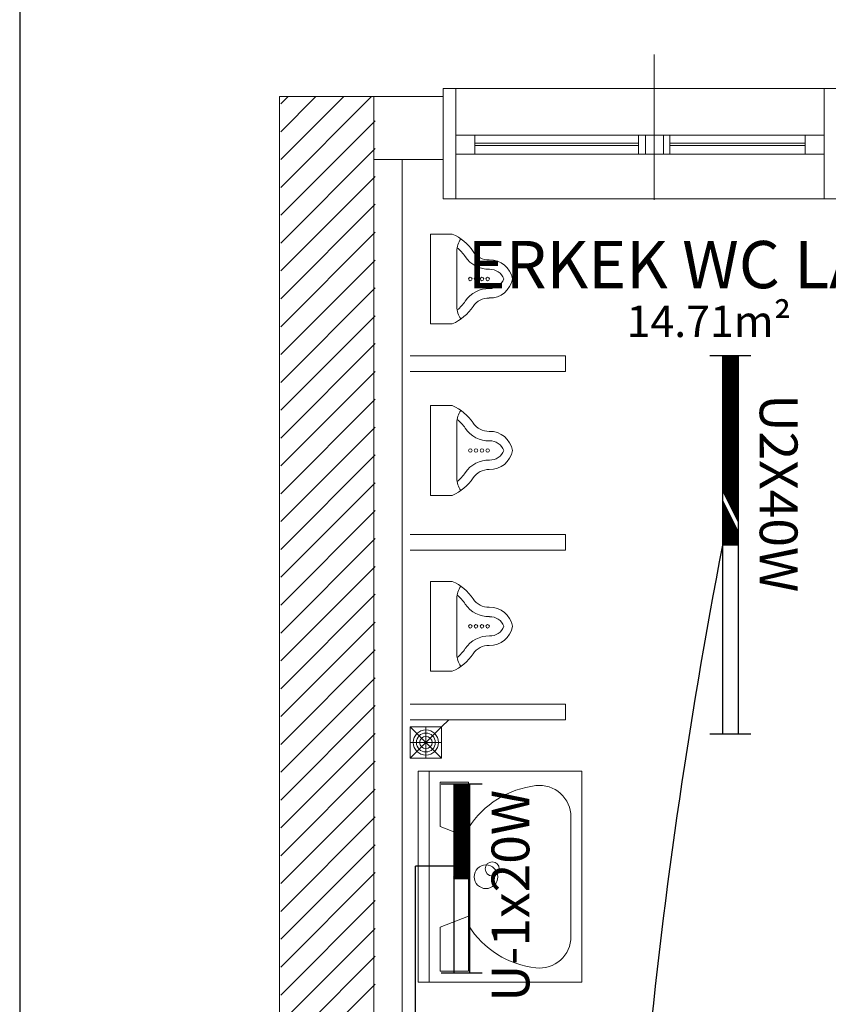
# Model space of a CAD drawing. Extents: x -49442 to -12649, y -15216 to -12278.
# Drawn here: x -32290 to -32034, y -13101 to -12789 of the extents above; entities that cross this region are included whole.
import ezdxf

# ---------------------------------------------------------------- set-up
doc = ezdxf.new("R2010")
doc.units = 0
doc.header["$MEASUREMENT"] = 0
doc.layers.get('0').update_dxf_attribs({"color": 255, "linetype": 'CONTINUOUS'})
doc.layers.add('AYD', color=1, linetype='CONTINUOUS')
doc.layers.add('AYD YAZ', color=4, linetype='CONTINUOUS')
for name, color, linetype, lineweight in [('DUVAR', 3, 'CONTINUOUS', 50), ('KAPI___PENCERE', 8, 'CONTINUOUS', 30), ('KOLON', 2, 'CONTINUOUS', 30), ('KUTUPHANE', 5, 'CONTINUOUS', 20), ('MAHAL_ADI', 4, 'CONTINUOUS', 50), ('MAHAL_METREKARESI', 4, 'CONTINUOUS', 30)]:
    doc.layers.add(name, color=color, linetype=linetype, lineweight=lineweight)
doc.styles.add('TXT', font='verdana.ttf')

msp = doc.modelspace()

# ---------------------------------------------------------------- hatches: boundary and pattern name
at = {"layer": 'AYD', "linetype": 'Continuous', "lineweight": 25}
h = msp.add_hatch(dxfattribs=at)
h.set_pattern_fill('ANSI31', color=1, angle=-90, style=0)
h.set_pattern_definition([(315, (-34122.02306, -10879.15779), (0.0883883476, 0.0883883476), [])])
h.paths.add_polyline_path([(-32152.55, -13061.48), (-32147.55, -13061.48), (-32147.55, -13031.48), (-32152.55, -13031.48)])

# ---------------------------------------------------------------- linework, layer by layer
at = {"color": 4, "linetype": 'Continuous', "lineweight": 25}
msp.add_lwpolyline([(-24817.68, -12406.71), (-32290.39, -12410.6), (-32290.39, -15215.9), (-24817.68, -15212)], dxfattribs=at)
at = {"layer": 'AYD', "color": 1, "linetype": 'Continuous', "lineweight": 25}
for p, q in [((-32058.18, -12895.55), (-32071.18, -12895.55)), ((-32067.18, -12895.55), (-32067.18, -13015.55)), ((-32067.18, -12895.78), (-32062.18, -12905.78)), ((-32067.18, -12896.14), (-32062.18, -12906.14)), ((-32067.18, -12896.49), (-32062.18, -12906.49)), ((-32067.18, -12896.84), (-32062.18, -12906.84)), ((-32067.18, -12897.2), (-32062.18, -12907.2)), ((-32067.18, -12897.55), (-32062.18, -12907.55)), ((-32067.12, -12895.55), (-32062.18, -12905.43)), ((-32066.94, -12895.55), (-32062.18, -12905.08)), ((-32066.77, -12895.55), (-32062.18, -12904.72)), ((-32066.59, -12895.55), (-32062.18, -12904.37)), ((-32066.41, -12895.55), (-32062.18, -12904.01)), ((-32066.24, -12895.55), (-32062.18, -12903.66)), ((-32066.06, -12895.55), (-32062.18, -12903.31)), ((-32065.88, -12895.55), (-32062.18, -12902.95)), ((-32065.71, -12895.55), (-32062.18, -12902.6)), ((-32065.53, -12895.55), (-32062.18, -12902.25)), ((-32065.35, -12895.55), (-32062.18, -12901.89)), ((-32065.18, -12895.55), (-32062.18, -12901.54)), ((-32065, -12895.55), (-32062.18, -12901.19)), ((-32064.82, -12895.55), (-32062.18, -12900.83)), ((-32064.65, -12895.55), (-32062.18, -12900.48)), ((-32064.47, -12895.55), (-32062.18, -12900.13)), ((-32064.29, -12895.55), (-32062.18, -12899.77)), ((-32064.12, -12895.55), (-32062.18, -12899.42)), ((-32063.94, -12895.55), (-32062.18, -12899.06)), ((-32063.76, -12895.55), (-32062.18, -12898.71)), ((-32063.59, -12895.55), (-32062.18, -12898.36)), ((-32063.41, -12895.55), (-32062.18, -12898)), ((-32063.23, -12895.55), (-32062.18, -12897.65)), ((-32063.05, -12895.55), (-32062.18, -12897.3)), ((-32062.88, -12895.55), (-32062.18, -12896.94)), ((-32062.7, -12895.55), (-32062.18, -12896.59)), ((-32062.52, -12895.55), (-32062.18, -12896.24)), ((-32062.35, -12895.55), (-32062.18, -12895.88)), ((-32062.18, -12895.55), (-32062.18, -13015.55)), ((-32067.18, -12897.9), (-32062.18, -12907.9)), ((-32067.18, -12898.26), (-32062.18, -12908.26)), ((-32067.18, -12898.61), (-32062.18, -12908.61)), ((-32067.18, -12898.96), (-32062.18, -12908.96)), ((-32067.18, -12899.32), (-32062.18, -12909.32)), ((-32067.18, -12899.67), (-32062.18, -12909.67)), ((-32067.18, -12900.02), (-32062.18, -12910.02)), ((-32067.18, -12900.38), (-32062.18, -12910.38)), ((-32067.18, -12900.73), (-32062.18, -12910.73)), ((-32067.18, -12901.09), (-32062.18, -12911.09)), ((-32067.18, -12901.44), (-32062.18, -12911.44)), ((-32067.18, -12901.79), (-32062.18, -12911.79)), ((-32067.18, -12902.15), (-32062.18, -12912.15)), ((-32067.18, -12902.5), (-32062.18, -12912.5)), ((-32067.18, -12902.85), (-32062.18, -12912.85)), ((-32067.18, -12903.21), (-32062.18, -12913.21)), ((-32067.18, -12903.56), (-32062.18, -12913.56)), ((-32067.18, -12903.91), (-32062.18, -12913.91)), ((-32067.18, -12904.27), (-32062.18, -12914.27)), ((-32067.18, -12904.62), (-32062.18, -12914.62)), ((-32067.18, -12904.97), (-32062.18, -12914.97)), ((-32067.18, -12905.33), (-32062.18, -12915.33)), ((-32067.18, -12905.68), (-32062.18, -12915.68)), ((-32067.18, -12906.04), (-32062.18, -12916.04)), ((-32067.18, -12906.39), (-32062.18, -12916.39)), ((-32067.18, -12906.74), (-32062.18, -12916.74)), ((-32067.18, -12907.1), (-32062.18, -12917.1)), ((-32067.18, -12907.45), (-32062.18, -12917.45)), ((-32067.18, -12907.8), (-32062.18, -12917.8)), ((-32067.18, -12908.16), (-32062.18, -12918.16)), ((-32067.18, -12908.51), (-32062.18, -12918.51)), ((-32067.18, -12908.86), (-32062.18, -12918.86)), ((-32067.18, -12909.22), (-32062.18, -12919.22)), ((-32067.18, -12909.57), (-32062.18, -12919.57)), ((-32067.18, -12909.92), (-32062.18, -12919.92)), ((-32067.18, -12910.28), (-32062.18, -12920.28)), ((-32067.18, -12910.63), (-32062.18, -12920.63)), ((-32067.18, -12910.99), (-32062.18, -12920.99)), ((-32067.18, -12911.34), (-32062.18, -12921.34)), ((-32067.18, -12911.69), (-32062.18, -12921.69)), ((-32067.18, -12912.05), (-32062.18, -12922.05)), ((-32067.18, -12912.4), (-32062.18, -12922.4)), ((-32067.18, -12912.75), (-32062.18, -12922.75)), ((-32067.18, -12913.11), (-32062.18, -12923.11)), ((-32067.18, -12913.46), (-32062.18, -12923.46)), ((-32067.18, -12913.81), (-32062.18, -12923.81)), ((-32067.18, -12914.17), (-32062.18, -12924.17)), ((-32067.18, -12914.52), (-32062.18, -12924.52)), ((-32067.18, -12914.87), (-32062.18, -12924.87)), ((-32067.18, -12915.23), (-32062.18, -12925.23)), ((-32067.18, -12915.58), (-32062.18, -12925.58)), ((-32067.18, -12915.93), (-32062.18, -12925.93)), ((-32067.18, -12916.29), (-32062.18, -12926.29)), ((-32067.18, -12916.64), (-32062.18, -12926.64)), ((-32067.18, -12917), (-32062.18, -12927)), ((-32067.18, -12917.35), (-32062.18, -12927.35)), ((-32067.18, -12917.7), (-32062.18, -12927.7)), ((-32067.18, -12918.06), (-32062.18, -12928.06)), ((-32067.18, -12918.41), (-32062.18, -12928.41)), ((-32067.18, -12918.76), (-32062.18, -12928.76)), ((-32067.18, -12919.12), (-32062.18, -12929.12)), ((-32067.18, -12919.47), (-32062.18, -12929.47)), ((-32067.18, -12919.82), (-32062.18, -12929.82)), ((-32067.18, -12920.18), (-32062.18, -12930.18)), ((-32067.18, -12920.53), (-32062.18, -12930.53)), ((-32067.18, -12920.88), (-32062.18, -12930.88)), ((-32067.18, -12921.24), (-32062.18, -12931.24)), ((-32067.18, -12921.59), (-32062.18, -12931.59)), ((-32067.18, -12921.95), (-32062.18, -12931.95)), ((-32067.18, -12922.3), (-32062.18, -12932.3)), ((-32067.18, -12922.65), (-32062.18, -12932.65)), ((-32067.18, -12923.01), (-32062.18, -12933.01)), ((-32067.18, -12923.36), (-32062.18, -12933.36)), ((-32067.18, -12923.71), (-32062.18, -12933.71)), ((-32067.18, -12924.07), (-32062.18, -12934.07)), ((-32067.18, -12924.42), (-32062.18, -12934.42)), ((-32067.18, -12924.77), (-32062.18, -12934.77)), ((-32067.18, -12925.13), (-32062.18, -12935.13)), ((-32067.18, -12925.48), (-32062.18, -12935.48)), ((-32067.18, -12925.83), (-32062.18, -12935.83)), ((-32067.18, -12926.19), (-32062.18, -12936.19)), ((-32067.18, -12926.54), (-32062.18, -12936.54)), ((-32067.18, -12926.9), (-32062.18, -12936.9)), ((-32067.18, -12927.25), (-32062.18, -12937.25)), ((-32067.18, -12927.6), (-32062.18, -12937.6)), ((-32067.18, -12927.96), (-32062.18, -12937.96)), ((-32067.18, -12928.31), (-32062.18, -12938.31)), ((-32067.18, -12928.66), (-32062.18, -12938.66)), ((-32067.18, -12929.02), (-32062.18, -12939.02)), ((-32067.18, -12929.37), (-32062.18, -12939.37)), ((-32067.18, -12929.72), (-32062.18, -12939.72)), ((-32067.18, -12930.08), (-32062.18, -12940.08)), ((-32067.18, -12930.43), (-32062.18, -12940.43)), ((-32067.18, -12930.78), (-32062.18, -12940.78)), ((-32067.18, -12931.14), (-32062.18, -12941.14)), ((-32067.18, -12931.49), (-32062.18, -12941.49)), ((-32067.18, -12931.84), (-32062.18, -12941.84)), ((-32067.18, -12932.2), (-32062.18, -12942.2)), ((-32067.18, -12932.55), (-32062.18, -12942.55)), ((-32067.18, -12932.91), (-32062.18, -12942.91)), ((-32067.18, -12933.26), (-32062.18, -12943.26)), ((-32067.18, -12933.61), (-32062.18, -12943.61)), ((-32067.18, -12933.97), (-32062.18, -12943.97)), ((-32067.18, -12934.32), (-32062.18, -12944.32)), ((-32067.18, -12934.67), (-32062.18, -12944.67)), ((-32067.18, -12935.03), (-32062.18, -12945.03)), ((-32067.18, -12935.38), (-32062.18, -12945.38)), ((-32067.18, -12935.73), (-32062.18, -12945.73)), ((-32067.18, -12936.09), (-32062.18, -12946.09)), ((-32067.18, -12936.44), (-32062.18, -12946.44)), ((-32067.18, -12936.79), (-32062.18, -12946.79)), ((-32067.18, -12937.15), (-32062.18, -12947.15)), ((-32067.18, -12937.5), (-32062.18, -12947.5)), ((-32067.18, -12937.86), (-32062.18, -12947.86)), ((-32067.18, -12938.21), (-32062.18, -12948.21)), ((-32067.18, -12941.39), (-32062.18, -12951.39)), ((-32067.18, -12941.74), (-32062.18, -12951.74)), ((-32067.18, -12942.1), (-32062.18, -12952.1)), ((-32067.18, -12942.45), (-32062.18, -12952.45)), ((-32067.18, -12942.8), (-32062.18, -12952.8)), ((-32067.18, -12943.16), (-32062.18, -12953.16)), ((-32067.18, -12943.51), (-32062.18, -12953.51)), ((-32067.18, -12943.87), (-32062.18, -12953.87)), ((-32067.18, -12944.22), (-32062.18, -12954.22)), ((-32067.18, -12944.57), (-32062.18, -12954.57)), ((-32067.18, -12944.93), (-32062.18, -12954.93)), ((-32067.18, -12945.28), (-32062.18, -12955.28)), ((-32067.18, -12945.63), (-32062.22, -12955.55)), ((-32067.18, -12945.99), (-32062.4, -12955.55)), ((-32067.18, -12946.34), (-32062.58, -12955.55)), ((-32067.18, -12946.69), (-32062.75, -12955.55)), ((-32067.18, -12947.05), (-32062.93, -12955.55)), ((-32067.18, -12947.4), (-32063.11, -12955.55)), ((-32067.18, -12947.75), (-32063.28, -12955.55)), ((-32067.18, -12948.11), (-32063.46, -12955.55)), ((-32067.18, -12948.46), (-32063.64, -12955.55)), ((-32067.18, -12948.82), (-32063.81, -12955.55)), ((-32067.18, -12949.17), (-32063.99, -12955.55)), ((-32067.18, -12949.52), (-32064.17, -12955.55)), ((-32067.18, -12949.88), (-32064.34, -12955.55)), ((-32067.18, -12950.23), (-32064.52, -12955.55)), ((-32067.18, -12950.58), (-32064.7, -12955.55)), ((-32067.18, -12950.94), (-32064.87, -12955.55)), ((-32067.18, -12951.29), (-32065.05, -12955.55)), ((-32067.18, -12951.64), (-32065.23, -12955.55)), ((-32067.18, -12952), (-32065.4, -12955.55)), ((-32067.18, -12952.35), (-32065.58, -12955.55)), ((-32067.18, -12952.7), (-32065.76, -12955.55)), ((-32067.18, -12953.06), (-32065.94, -12955.55)), ((-32067.18, -12953.41), (-32066.11, -12955.55)), ((-32067.18, -12953.77), (-32066.29, -12955.55)), ((-32067.18, -12954.12), (-32066.47, -12955.55)), ((-32067.18, -12954.47), (-32066.64, -12955.55)), ((-32067.18, -12954.83), (-32066.82, -12955.55)), ((-32067.18, -12955.18), (-32067, -12955.55)), ((-32067.18, -12955.53), (-32067.17, -12955.55)), ((-32062.18, -12955.55), (-32067.18, -12955.55)), ((-32058.18, -13015.55), (-32071.18, -13015.55)), ((-32143.55, -13031.48), (-32156.55, -13031.48)), ((-32152.55, -13031.48), (-32152.55, -13091.48)), ((-32147.55, -13031.48), (-32147.55, -13091.48)), ((-32164.68, -13304.48), (-32164.68, -13057.5)), ((-32152.01, -13057.5), (-32164.68, -13057.5)), ((-32147.55, -13061.48), (-32152.55, -13061.48)), ((-32143.55, -13091.48), (-32156.55, -13091.48))]:
    msp.add_line(p, q, dxfattribs=at)
msp.add_arc((-30340.59, -13290.31), 1758.74, 169.02748, 180.38818, dxfattribs=at)
at = {"layer": 'DUVAR', "color": 3, "lineweight": 18, "ltscale": 100}
for p, q in [((-32155.88, -12813.18), (-32177.88, -12813.18)), ((-32155.88, -12833.18), (-32177.88, -12833.18)), ((-32168.88, -12833.18), (-32168.88, -13313.18))]:
    msp.add_line(p, q, dxfattribs=at)
at = {"layer": 'KAPI___PENCERE', "color": 8, "lineweight": 18, "ltscale": 100}
for p, q in [((-32088.88, -12799.85), (-32088.88, -12846.02)), ((-32030.88, -12810.68), (-32155.88, -12810.68)), ((-32155.88, -12810.68), (-32155.88, -12845.68)), ((-32151.88, -12845.68), (-32151.88, -12810.68)), ((-32034.88, -12845.68), (-32034.88, -12810.68)), ((-32034.88, -12825.45), (-32151.88, -12825.45)), ((-32145.88, -12831.45), (-32145.88, -12825.45)), ((-32093.88, -12831.45), (-32093.88, -12825.45)), ((-32091.64, -12831.45), (-32091.64, -12825.45)), ((-32085.89, -12831.45), (-32085.89, -12825.45)), ((-32083.88, -12831.45), (-32083.88, -12825.45)), ((-32040.88, -12831.45), (-32040.88, -12825.45)), ((-32093.88, -12827.95), (-32145.88, -12827.95)), ((-32145.88, -12828.69), (-32093.88, -12828.69)), ((-32040.88, -12827.95), (-32083.88, -12827.95)), ((-32083.88, -12828.69), (-32040.88, -12828.69)), ((-32151.88, -12831.45), (-32034.88, -12831.45)), ((-32155.88, -12845.68), (-32030.88, -12845.68))]:
    msp.add_line(p, q, dxfattribs=at)
at = {"layer": 'KOLON', "color": 2, "linetype": 'Continuous', "lineweight": 18}
for p, q in [((-32207.88, -13332.18), (-32207.88, -12813.18)), ((-32207.88, -12813.18), (-32177.88, -12813.18)), ((-32177.88, -12813.18), (-32177.88, -13332.18))]:
    msp.add_line(p, q, dxfattribs=at)
at = {"layer": 'KOLON', "lineweight": 20}
for p, q in [((-32207.46, -12815.54), (-32205.23, -12813.31)), ((-32207.46, -12824.38), (-32196.39, -12813.31)), ((-32207.46, -12833.22), (-32187.55, -12813.31)), ((-32207.46, -12842.06), (-32178.71, -12813.31)), ((-32207.46, -12850.89), (-32177.46, -12820.89)), ((-32207.46, -12859.73), (-32177.46, -12829.73)), ((-32207.46, -12868.57), (-32177.46, -12838.57)), ((-32207.46, -12877.41), (-32177.46, -12847.41)), ((-32207.46, -12886.25), (-32177.46, -12856.25)), ((-32207.46, -12895.09), (-32177.46, -12865.09)), ((-32207.46, -12903.93), (-32177.46, -12873.93)), ((-32207.46, -12912.77), (-32177.46, -12882.77)), ((-32207.46, -12921.61), (-32177.46, -12891.61)), ((-32207.46, -12930.44), (-32177.46, -12900.44)), ((-32207.46, -12939.28), (-32177.46, -12909.28)), ((-32207.46, -12948.12), (-32177.46, -12918.12)), ((-32207.46, -12956.96), (-32177.46, -12926.96)), ((-32207.46, -12965.8), (-32177.46, -12935.8)), ((-32207.46, -12974.64), (-32177.46, -12944.64)), ((-32207.46, -12983.48), (-32177.46, -12953.48)), ((-32207.46, -12992.32), (-32177.46, -12962.32)), ((-32207.46, -13001.16), (-32177.46, -12971.16)), ((-32207.46, -13009.99), (-32177.46, -12979.99)), ((-32207.46, -13018.83), (-32177.46, -12988.83)), ((-32207.46, -13027.67), (-32177.46, -12997.67)), ((-32207.46, -13036.51), (-32177.46, -13006.51)), ((-32207.46, -13045.35), (-32177.46, -13015.35)), ((-32207.46, -13054.19), (-32177.46, -13024.19)), ((-32207.46, -13063.03), (-32177.46, -13033.03)), ((-32207.46, -13071.87), (-32177.46, -13041.87)), ((-32207.46, -13080.7), (-32177.46, -13050.7)), ((-32207.46, -13089.54), (-32177.46, -13059.54)), ((-32207.46, -13098.38), (-32177.46, -13068.38)), ((-32207.46, -13107.22), (-32177.46, -13077.22)), ((-32207.46, -13116.06), (-32177.46, -13086.06)), ((-32207.46, -13124.9), (-32177.46, -13094.9))]:
    msp.add_line(p, q, dxfattribs=at)
at = {"layer": 'KUTUPHANE', "linetype": 'Continuous'}
for p, q in [((-32159.88, -12856.84), (-32153.01, -12856.84)), ((-32159.88, -12885.34), (-32159.88, -12856.84)), ((-32151.51, -12862.28), (-32151.51, -12879.9)), ((-32153.01, -12885.34), (-32159.88, -12885.34)), ((-32117.02, -12895.5), (-32166.38, -12895.5)), ((-32117.02, -12900.5), (-32117.02, -12895.5)), ((-32117.02, -12900.5), (-32166.38, -12900.5)), ((-32159.88, -12939.79), (-32159.88, -12911.29)), ((-32159.88, -12911.29), (-32153.01, -12911.29)), ((-32151.51, -12916.73), (-32151.51, -12934.35)), ((-32153.01, -12939.79), (-32159.88, -12939.79)), ((-32117.02, -12952.18), (-32166.38, -12952.18)), ((-32117.02, -12957.18), (-32117.02, -12952.18)), ((-32117.02, -12957.18), (-32166.38, -12957.18)), ((-32159.88, -12995.6), (-32159.88, -12967.1)), ((-32159.88, -12967.1), (-32153.01, -12967.1)), ((-32151.51, -12972.54), (-32151.51, -12990.16)), ((-32153.01, -12995.6), (-32159.88, -12995.6)), ((-32117.02, -13006.08), (-32166.38, -13006.08)), ((-32117.02, -13011.08), (-32117.02, -13006.08)), ((-32117.02, -13011.08), (-32166.38, -13011.08))]:
    msp.add_line(p, q, dxfattribs=at)
at = {"layer": 'KUTUPHANE', "lineweight": 20}
for p, q in [((-32166.38, -13023.23), (-32156.38, -13013.23)), ((-32166.38, -13013.23), (-32156.38, -13023.23)), ((-32161.38, -13013.23), (-32161.38, -13023.23)), ((-32154.09, -13011.08), (-32156.38, -13013.23)), ((-32166.38, -13018.23), (-32156.38, -13018.23))]:
    msp.add_line(p, q, dxfattribs=at)
at = {"layer": 'KUTUPHANE', "ltscale": 100}
for p, q in [((-32163.8, -13027.35), (-32111.8, -13027.35)), ((-32163.8, -13094.35), (-32163.8, -13027.35)), ((-32160.3, -13094.35), (-32160.3, -13027.35)), ((-32111.8, -13027.35), (-32111.8, -13094.35)), ((-32156.8, -13030.85), (-32156.8, -13044.85)), ((-32147.8, -13030.85), (-32156.8, -13030.85)), ((-32147.8, -13030.85), (-32147.8, -13090.85)), ((-32115.3, -13041.85), (-32115.3, -13079.84)), ((-32156.8, -13044.85), (-32147.8, -13048.35)), ((-32156.8, -13076.85), (-32147.8, -13073.35)), ((-32156.8, -13090.85), (-32156.8, -13076.85)), ((-32147.8, -13090.85), (-32156.8, -13090.85)), ((-32111.8, -13094.35), (-32163.8, -13094.35))]:
    msp.add_line(p, q, dxfattribs=at)
at = {"layer": 'KUTUPHANE', "lineweight": 20}
msp.add_lwpolyline([(-32166.38, -13023.23), (-32156.38, -13023.23), (-32156.38, -13013.23), (-32166.38, -13013.23)], close=True, dxfattribs=at)
at = {"layer": 'KUTUPHANE', "linetype": 'Continuous'}
for centre in [(-32147.28, -12871.09), (-32145.48, -12871.09), (-32143.56, -12871.09), (-32141.77, -12871.09), (-32147.28, -12925.54), (-32145.48, -12925.54), (-32143.56, -12925.54), (-32141.77, -12925.54), (-32147.28, -12981.35), (-32145.48, -12981.35), (-32143.56, -12981.35), (-32141.77, -12981.35)]:
    msp.add_circle(centre, 0.552, dxfattribs=at)
at = {"layer": 'KUTUPHANE', "lineweight": 20}
for radius in [4, 3, 2]:
    msp.add_circle((-32161.38, -13018.23), radius, dxfattribs=at)
at = {"layer": 'KUTUPHANE', "ltscale": 100}
for centre, radius in [((-32142.3, -13060.85), 3.75), ((-32140.3, -13058.35), 2.25)]:
    msp.add_circle(centre, radius, dxfattribs=at)
at = {"layer": 'KUTUPHANE', "linetype": 'Continuous'}
for centre, radius, start, end in [((-32158.83, -12870.59), 14.94, 33.4101, 67.0647), ((-32144.85, -12862.28), 6.67, 144.1233, 180), ((-32158.83, -12870.59), 11.94, 33.4101, 51.6689), ((-32141.42, -12859.11), 5.92, 213.4101, 271.7322), ((-32141.42, -12859.11), 8.92, 213.4101, 271.7322), ((-32141.05, -12872.3), 7.27, 9.5946, 91.4692), ((-32141.01, -12872.69), 4.66, 20.063, 91.7322), ((-32141.05, -12869.87), 7.27, 268.5308, 350.4054), ((-32141.01, -12869.49), 4.66, 268.2678, 339.937), ((-32141.42, -12883.07), 8.92, 88.2678, 146.5899), ((-32158.83, -12871.58), 11.94, 308.3311, 326.5899), ((-32141.42, -12883.07), 5.92, 88.2678, 146.5899), ((-32158.83, -12871.58), 14.94, 292.9353, 326.5899), ((-32144.85, -12879.9), 6.67, 180, 215.8767), ((-32158.83, -12925.04), 14.94, 33.4101, 67.0647), ((-32144.85, -12916.73), 6.67, 144.1233, 180), ((-32158.83, -12925.04), 11.94, 33.4101, 51.6689), ((-32141.42, -12913.56), 8.92, 213.4101, 271.7322), ((-32141.42, -12913.56), 5.92, 213.4101, 271.7322), ((-32141.05, -12926.75), 7.27, 9.5946, 91.4692), ((-32141.01, -12927.14), 4.66, 20.063, 91.7322), ((-32141.05, -12924.33), 7.27, 268.5308, 350.4054), ((-32141.01, -12923.94), 4.66, 268.2678, 339.937), ((-32141.42, -12937.52), 8.92, 88.2678, 146.5899), ((-32141.42, -12937.52), 5.92, 88.2678, 146.5899), ((-32158.83, -12926.03), 14.94, 292.9353, 326.5899), ((-32144.85, -12934.35), 6.67, 180, 215.8767), ((-32158.83, -12926.03), 11.94, 308.3311, 326.5899), ((-32158.83, -12980.86), 14.94, 33.4101, 67.0647), ((-32144.85, -12972.54), 6.67, 144.1233, 180), ((-32158.83, -12980.86), 11.94, 33.4101, 51.6689), ((-32141.42, -12969.37), 5.92, 213.4101, 271.7322), ((-32141.42, -12969.37), 8.92, 213.4101, 271.7322), ((-32141.05, -12982.57), 7.27, 9.5946, 91.4692), ((-32141.01, -12982.95), 4.66, 20.063, 91.7322), ((-32141.05, -12980.14), 7.27, 268.5308, 350.4054), ((-32141.01, -12979.75), 4.66, 268.2678, 339.937), ((-32141.42, -12993.33), 8.92, 88.2678, 146.5899), ((-32158.83, -12981.85), 11.94, 308.3311, 326.5899), ((-32141.42, -12993.33), 5.92, 88.2678, 146.5899), ((-32158.83, -12981.85), 14.94, 292.9353, 326.5899), ((-32144.85, -12990.16), 6.67, 180, 215.8767)]:
    msp.add_arc(centre, radius, start, end, dxfattribs=at)
at = {"layer": 'KUTUPHANE', "ltscale": 100}
for centre, radius, start, end in [((-32123.14, -13060.85), 29.12, 96.4918, 147.8726), ((-32125.3, -13041.85), 10, 359.9992, 96.4918), ((-32123.14, -13060.85), 29.12, 212.1274, 263.5082), ((-32125.3, -13079.84), 10, 263.5082, 0.0008)]:
    msp.add_arc(centre, radius, start, end, dxfattribs=at)

# ---------------------------------------------------------------- texts
at = {"layer": 'AYD YAZ', "color": 4, "linetype": 'Continuous', "lineweight": 25, "style": 'TXT'}
for s, rotation, p in [('U2X40W', 270, (-32055.33, -12907.73)), ('U-1x20W', 90, (-32128.52, -13100.53))]:
    msp.add_text(s, height=12, rotation=rotation, dxfattribs=at).set_placement(p)
at = {"layer": 'MAHAL_ADI', "ltscale": 100, "style": 'TXT'}
msp.add_text('ERKEK WC LAV.', height=15, dxfattribs=at).set_placement((-32148.09, -12874.04))
at = {"layer": 'MAHAL_METREKARESI', "ltscale": 100, "style": 'TXT'}
msp.add_text('14.71m²', height=10, dxfattribs=at).set_placement((-32097.64, -12889.54))

doc.saveas('drawing.dxf')
